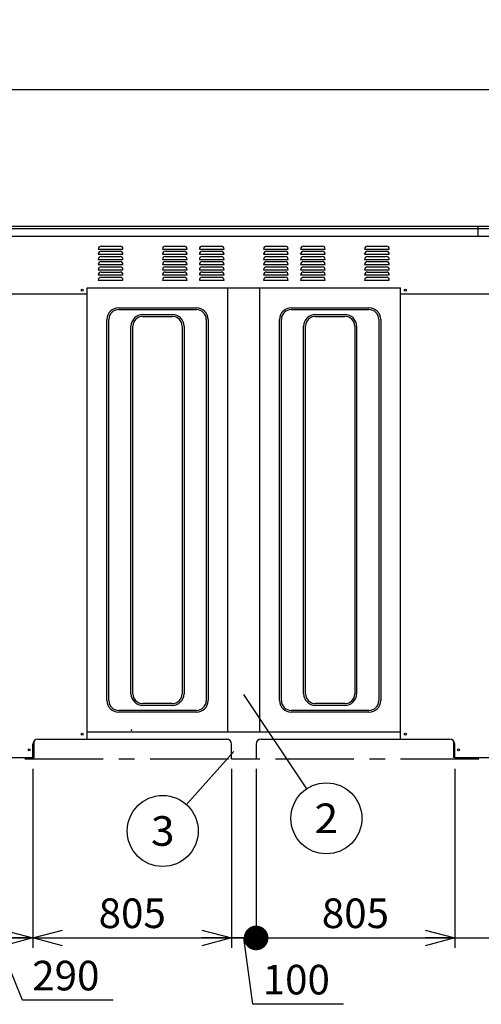
# Model space of a CAD drawing. Units: millimetres. Extents: x -7600 to 8222, y -5620 to 5620.
# Drawn here: x 1261 to 3133, y -1618 to 2375 of the extents above; entities that cross this region are included whole.
import ezdxf
from ezdxf.enums import TextEntityAlignment as Align

# ---------------------------------------------------------------- set-up
doc = ezdxf.new("R2010")
doc.units = ezdxf.units.MM
doc.header["$LTSCALE"] = 10
doc.header["$PDSIZE"] = 1
doc.linetypes.add('CENTER', pattern=[50.8, 31.75, -6.35, 6.35, -6.35])
doc.layers.add('Layer0001', color=7, linetype='Continuous')
doc.styles.add('dcStyle0', font='txt.shx', dxfattribs={"width": 0.666667, "bigfont": 'bigfont'})
doc.styles.add('dcStyle1', font='HG創英角ｺﾞｼｯｸUB', dxfattribs={"width": 0.8})
doc.dimstyles.new('dc_Rotated', dxfattribs={"dimtxt": 200, "dimasz": 120.000076, "dimexe": 40, "dimexo": 40, "dimgap": 40, "dimtad": 3, "dimdec": 1, "dimdsep": 46, "dimtxsty": 'dcStyle1', "dimblk1": 'OPEN30', "dimblk2": 'OPEN30', "dimsah": 1, "dimcen": 0.09, "dimclrd": 4, "dimclre": 4, "dimclrt": 2, "dimadec": 0, "dimazin": 2, "dimtfac": 1, "dimtdec": 4, "dimtmove": 0, "dimatfit": 3, "dimfxl": 1, "dimarcsym": 0})

# ---------------------------------------------------------------- blocks, each defined once
blk = doc.blocks.new('_OPEN30')
at = {"color": 0, "linetype": 'ByBlock', "lineweight": -2}
for p, q in [((-1, 0.267949), (0, 0)), ((0, 0), (-1, -0.267949)), ((0, 0), (-1, 0))]:
    blk.add_line(p, q, dxfattribs=at)
blk = doc.blocks.new('*D3')
at = {"layer": 'Layer0001', "color": 4, "linetype": 'Continuous', "lineweight": 25}
for p, q in [((-5829.8, 1557.4), (-5829.8, 2132.1)), ((5170.2, 1557.4), (5170.2, 2132.1)), ((-5829.8, 2092.1), (5170.2, 2092.1))]:
    blk.add_line(p, q, dxfattribs=at)
at = {"layer": 'Layer0001', "color": 4, "xscale": 120.0001123046114, "yscale": 119.9995747289457}
for p, rotation in [((-5829.8, 2092.1), 180), ((5170.2, 2092.1), 360)]:
    blk.add_blockref('_OPEN30', p, dxfattribs=dict(at, rotation=rotation))
at = {"layer": 'Layer0001', "color": 2, "insert": (-324.4, 2112.1), "char_height": 200, "width": 1250, "attachment_point": 8, "style": 'dcStyle1'}
blk.add_mtext('\\T1.00;11000', dxfattribs=at)
blk = doc.blocks.new('DC_GROUP_BN-40W_B_6')
at = {"layer": 'Layer0001', "color": 4, "linetype": 'Continuous', "lineweight": 25}
blk.add_line((2129.4, -592.4), (1937.2, -807.8), dxfattribs=at)
blk.add_circle((1841.4, -915.2), 144, dxfattribs=at)
at = {"layer": 'Layer0001', "color": 4, "style": 'dcStyle0', "width": 0.988235}
blk.add_text('3', height=120, dxfattribs=at).set_placement((1793.4, -975.2), (1889.4, -975.2), align=Align.FIT)
blk = doc.blocks.new('*D24')
at = {"layer": 'Layer0001', "color": 4, "linetype": 'Continuous', "lineweight": 25}
for p, q in [((1025.2, -662.6), (1025.2, -1388.9)), ((1315.2, -662.6), (1315.2, -1388.9)), ((1025.2, -1348.9), (1315.2, -1348.9)), ((1272.2, -1601.6), (1170.2, -1348.9)), ((1640.2, -1601.6), (1272.2, -1601.6))]:
    blk.add_line(p, q, dxfattribs=at)
at = {"layer": 'Layer0001', "color": 4, "xscale": 120.0001123046114, "yscale": 119.9995747289457}
for p, rotation in [((1025.2, -1348.9), 180), ((1315.2, -1348.9), 360)]:
    blk.add_blockref('_OPEN30', p, dxfattribs=dict(at, rotation=rotation))
at = {"layer": 'Layer0001', "color": 4, "insert": (1312.2, -1561.6), "char_height": 120, "width": 510, "attachment_point": 7, "style": 'dcStyle0'}
blk.add_mtext('\\T1.00;290', dxfattribs=at)
blk = doc.blocks.new('*D25')
at = {"layer": 'Layer0001', "color": 4, "linetype": 'Continuous', "lineweight": 25}
for p, q in [((1315.2, -662.6), (1315.2, -1388.9)), ((2120.2, -662.6), (2120.2, -1388.9)), ((1315.2, -1348.9), (2120.2, -1348.9))]:
    blk.add_line(p, q, dxfattribs=at)
at = {"layer": 'Layer0001', "color": 4, "xscale": 120.0001123046114, "yscale": 119.9995747289457}
for p, rotation in [((1315.2, -1348.9), 180), ((2120.2, -1348.9), 360)]:
    blk.add_blockref('_OPEN30', p, dxfattribs=dict(at, rotation=rotation))
at = {"layer": 'Layer0001', "color": 4, "insert": (1717.7, -1308.9), "char_height": 120, "width": 510, "attachment_point": 8, "style": 'dcStyle0'}
blk.add_mtext('\\T1.00;805', dxfattribs=at)
blk = doc.blocks.new('_DOT')
at = {"color": 0, "linetype": 'ByBlock', "lineweight": -2}
blk.add_line((-0.5, 0), (-1, 0), dxfattribs=at)
at = {"color": 0, "linetype": 'ByBlock', "const_width": 0.5}
blk.add_lwpolyline([(-0.25, 0, 1), (0.25, 0, 1)], format="xyb", close=True, dxfattribs=at)
blk = doc.blocks.new('*D29')
at = {"layer": 'Layer0001', "color": 4, "linetype": 'Continuous', "lineweight": 25}
for p, q in [((2120.2, -662.6), (2120.2, -1388.9)), ((2220.2, -662.6), (2220.2, -1388.9)), ((2120.2, -1348.9), (2220.2, -1348.9)), ((2206.7, -1618), (2170.2, -1348.9)), ((2574.7, -1618), (2206.7, -1618))]:
    blk.add_line(p, q, dxfattribs=at)
at = {"layer": 'Layer0001', "color": 4, "xscale": 100, "yscale": 100, "rotation": 360}
blk.add_blockref('_DOT', (2220.2, -1348.9), dxfattribs=at)
at = {"layer": 'Layer0001', "color": 4, "insert": (2246.7, -1578), "char_height": 120, "width": 510, "attachment_point": 7, "style": 'dcStyle0'}
blk.add_mtext('\\T1.00;100', dxfattribs=at)
blk = doc.blocks.new('*D30')
at = {"layer": 'Layer0001', "color": 4, "linetype": 'Continuous', "lineweight": 25}
for p, q in [((2220.2, -662.6), (2220.2, -1388.9)), ((3025.2, -662.6), (3025.2, -1388.9)), ((2220.2, -1348.9), (3025.2, -1348.9))]:
    blk.add_line(p, q, dxfattribs=at)
at = {"layer": 'Layer0001', "color": 4, "xscale": 120.0001123046114, "yscale": 119.9995747289457, "rotation": 360}
blk.add_blockref('_OPEN30', (3025.2, -1348.9), dxfattribs=at)
at = {"layer": 'Layer0001', "color": 4, "insert": (2622.7, -1308.9), "char_height": 120, "width": 510, "attachment_point": 8, "style": 'dcStyle0'}
blk.add_mtext('\\T1.00;805', dxfattribs=at)
blk = doc.blocks.new('*D31')
at = {"layer": 'Layer0001', "color": 4, "linetype": 'Continuous', "lineweight": 25}
for p, q in [((3025.2, -662.6), (3025.2, -1388.9)), ((3315.2, -662.6), (3315.2, -1388.9)), ((3025.2, -1348.9), (3315.2, -1348.9)), ((3209.7, -1590.1), (3170.2, -1348.9)), ((3577.7, -1590.1), (3209.7, -1590.1))]:
    blk.add_line(p, q, dxfattribs=at)
at = {"layer": 'Layer0001', "color": 4, "xscale": 100, "yscale": 100, "rotation": 360}
blk.add_blockref('_DOT', (3315.2, -1348.9), dxfattribs=at)
at = {"layer": 'Layer0001', "color": 4, "insert": (3249.7, -1550.1), "char_height": 120, "width": 510, "attachment_point": 7, "style": 'dcStyle0'}
blk.add_mtext('\\T1.00;290', dxfattribs=at)
blk = doc.blocks.new('DC_GROUP_BN-40W_B_12')
at = {"layer": 'Layer0001', "color": 4, "linetype": 'Continuous', "lineweight": 25}
blk.add_line((2169, -362.1), (2424.9, -744.3), dxfattribs=at)
blk.add_circle((2505, -863.9), 144, dxfattribs=at)
at = {"layer": 'Layer0001', "color": 4, "style": 'dcStyle0', "width": 0.988235}
blk.add_text('2', height=120, dxfattribs=at).set_placement((2457, -923.9), (2553, -923.9), align=Align.FIT)

msp = doc.modelspace()

# ---------------------------------------------------------------- linework, layer by layer
at = {"color": 3, "linetype": 'Continuous', "lineweight": 25}
for p, q in [((1170.19, 1537.41), (3170.19, 1537.41)), ((1170.19, 1527.41), (3170.19, 1527.41)), ((3120.19, 1497.41), (3120.19, 1537.41)), ((1170.19, 1497.41), (3170.19, 1497.41)), ((1535.19, -542.59), (1535.19, 1287.41)), ((1535.19, 1287.41), (2805.19, 1287.41)), ((2105.19, -512.59), (2105.19, 1287.41)), ((2235.19, -512.59), (2235.19, 1287.41)), ((2805.19, -542.59), (2805.19, 1287.41)), ((1535.19, -512.59), (2805.19, -512.59)), ((1320.19, -616.59), (1320.19, -549.36)), ((1335.19, -542.59), (2103.73, -542.59)), ((2240.19, -542.59), (3005.19, -542.59)), ((3020.19, -549.36), (3020.19, -616.59)), ((1315.19, -616.59), (1315.19, -562.59)), ((2120.19, -622.59), (2120.19, -562.59)), ((2220.19, -562.59), (2220.19, -622.59)), ((3025.19, -616.59), (3025.19, -562.59)), ((1170.19, -616.59), (1315.19, -616.59)), ((1315.19, -616.59), (1320.19, -616.59)), ((2120.19, -622.59), (2220.19, -622.59)), ((3025.19, -616.59), (3020.19, -616.59)), ((3025.19, -616.59), (3170.19, -616.59))]:
    msp.add_line(p, q, dxfattribs=at)
at = {"color": 4, "linetype": 'Continuous', "lineweight": 25}
for p, q in [((1580.19, 1444.41), (1680.19, 1444.41)), ((1592.19, 1456.41), (1668.19, 1456.41)), ((1840.19, 1444.41), (1940.19, 1444.41)), ((1852.19, 1456.41), (1928.19, 1456.41)), ((1990.19, 1444.41), (2090.19, 1444.41)), ((2002.19, 1456.41), (2078.19, 1456.41)), ((2250.19, 1444.41), (2350.19, 1444.41)), ((2262.19, 1456.41), (2338.19, 1456.41)), ((2400.19, 1444.41), (2500.19, 1444.41)), ((2412.19, 1456.41), (2488.19, 1456.41)), ((2660.19, 1444.41), (2760.19, 1444.41)), ((2672.19, 1456.41), (2748.19, 1456.41)), ((1580.19, 1423.41), (1680.19, 1423.41)), ((1580.19, 1402.41), (1680.19, 1402.41)), ((1592.19, 1435.41), (1668.19, 1435.41)), ((1592.19, 1414.41), (1668.19, 1414.41)), ((1840.19, 1423.41), (1940.19, 1423.41)), ((1840.19, 1402.41), (1940.19, 1402.41)), ((1852.19, 1435.41), (1928.19, 1435.41)), ((1852.19, 1414.41), (1928.19, 1414.41)), ((1990.19, 1423.41), (2090.19, 1423.41)), ((1990.19, 1402.41), (2090.19, 1402.41)), ((2002.19, 1435.41), (2078.19, 1435.41)), ((2002.19, 1414.41), (2078.19, 1414.41)), ((2250.19, 1423.41), (2350.19, 1423.41)), ((2250.19, 1402.41), (2350.19, 1402.41)), ((2262.19, 1435.41), (2338.19, 1435.41)), ((2262.19, 1414.41), (2338.19, 1414.41)), ((2400.19, 1423.41), (2500.19, 1423.41)), ((2400.19, 1402.41), (2500.19, 1402.41)), ((2412.19, 1435.41), (2488.19, 1435.41)), ((2412.19, 1414.41), (2488.19, 1414.41)), ((2660.19, 1423.41), (2760.19, 1423.41)), ((2660.19, 1402.41), (2760.19, 1402.41)), ((2672.19, 1435.41), (2748.19, 1435.41)), ((2672.19, 1414.41), (2748.19, 1414.41)), ((1580.19, 1381.41), (1680.19, 1381.41)), ((1580.19, 1360.41), (1680.19, 1360.41)), ((1592.19, 1393.41), (1668.19, 1393.41)), ((1592.19, 1372.41), (1668.19, 1372.41)), ((1840.19, 1381.41), (1940.19, 1381.41)), ((1840.19, 1360.41), (1940.19, 1360.41)), ((1852.19, 1393.41), (1928.19, 1393.41)), ((1852.19, 1372.41), (1928.19, 1372.41)), ((1990.19, 1381.41), (2090.19, 1381.41)), ((1990.19, 1360.41), (2090.19, 1360.41)), ((2002.19, 1393.41), (2078.19, 1393.41)), ((2002.19, 1372.41), (2078.19, 1372.41)), ((2250.19, 1381.41), (2350.19, 1381.41)), ((2250.19, 1360.41), (2350.19, 1360.41)), ((2262.19, 1393.41), (2338.19, 1393.41)), ((2262.19, 1372.41), (2338.19, 1372.41)), ((2400.19, 1381.41), (2500.19, 1381.41)), ((2400.19, 1360.41), (2500.19, 1360.41)), ((2412.19, 1393.41), (2488.19, 1393.41)), ((2412.19, 1372.41), (2488.19, 1372.41)), ((2660.19, 1381.41), (2760.19, 1381.41)), ((2660.19, 1360.41), (2760.19, 1360.41)), ((2672.19, 1393.41), (2748.19, 1393.41)), ((2672.19, 1372.41), (2748.19, 1372.41)), ((1580.19, 1339.41), (1680.19, 1339.41)), ((1580.19, 1318.41), (1680.19, 1318.41)), ((1592.19, 1351.41), (1668.19, 1351.41)), ((1592.19, 1330.41), (1668.19, 1330.41)), ((1840.19, 1339.41), (1940.19, 1339.41)), ((1840.19, 1318.41), (1940.19, 1318.41)), ((1852.19, 1351.41), (1928.19, 1351.41)), ((1852.19, 1330.41), (1928.19, 1330.41)), ((1990.19, 1339.41), (2090.19, 1339.41)), ((1990.19, 1318.41), (2090.19, 1318.41)), ((2002.19, 1351.41), (2078.19, 1351.41)), ((2002.19, 1330.41), (2078.19, 1330.41)), ((2250.19, 1339.41), (2350.19, 1339.41)), ((2250.19, 1318.41), (2350.19, 1318.41)), ((2262.19, 1351.41), (2338.19, 1351.41)), ((2262.19, 1330.41), (2338.19, 1330.41)), ((2400.19, 1339.41), (2500.19, 1339.41)), ((2400.19, 1318.41), (2500.19, 1318.41)), ((2412.19, 1351.41), (2488.19, 1351.41)), ((2412.19, 1330.41), (2488.19, 1330.41)), ((2660.19, 1339.41), (2760.19, 1339.41)), ((2660.19, 1318.41), (2760.19, 1318.41)), ((2672.19, 1351.41), (2748.19, 1351.41)), ((2672.19, 1330.41), (2748.19, 1330.41))]:
    msp.add_line(p, q, dxfattribs=at)
at = {"color": 7, "linetype": 'Continuous', "lineweight": 25}
for p, q in [((1170.19, 1262.41), (1535.19, 1262.41)), ((2805.19, 1262.41), (3170.19, 1262.41)), ((1662.69, 1206.41), (1977.69, 1206.41)), ((1662.69, 1198.91), (1977.69, 1198.91)), ((2362.69, 1206.41), (2677.69, 1206.41)), ((2362.69, 1198.91), (2677.69, 1198.91)), ((1615.19, -386.09), (1615.19, 1158.91)), ((1622.69, -386.09), (1622.69, 1158.91)), ((1760.19, 1178.91), (1880.19, 1178.91)), ((1760.19, 1171.41), (1880.19, 1171.41)), ((2017.69, 1158.91), (2017.69, -386.09)), ((2025.19, 1158.91), (2025.19, -386.09)), ((2315.19, -386.09), (2315.19, 1158.91)), ((2322.69, -386.09), (2322.69, 1158.91)), ((2460.19, 1178.91), (2580.19, 1178.91)), ((2460.19, 1171.41), (2580.19, 1171.41)), ((2717.69, 1158.91), (2717.69, -386.09)), ((2725.19, 1158.91), (2725.19, -386.09)), ((1712.69, -358.59), (1712.69, 1131.41)), ((1720.19, -358.59), (1720.19, 1131.41)), ((1920.19, 1131.41), (1920.19, -358.59)), ((1927.69, 1131.41), (1927.69, -358.59)), ((2412.69, -358.59), (2412.69, 1131.41)), ((2420.19, -358.59), (2420.19, 1131.41)), ((2620.19, 1131.41), (2620.19, -358.59)), ((2627.69, 1131.41), (2627.69, -358.59)), ((1880.19, -398.59), (1760.19, -398.59)), ((2580.19, -398.59), (2460.19, -398.59)), ((1977.69, -426.09), (1662.69, -426.09)), ((1977.69, -433.59), (1662.69, -433.59)), ((1880.19, -406.09), (1760.19, -406.09)), ((2677.69, -426.09), (2362.69, -426.09)), ((2677.69, -433.59), (2362.69, -433.59)), ((2580.19, -406.09), (2460.19, -406.09))]:
    msp.add_line(p, q, dxfattribs=at)
at = {"color": 4, "linetype": 'CENTER', "lineweight": 25}
msp.add_line((-5829.81, -622.59), (5170.19, -622.59), dxfattribs=at)
at = {"color": 3, "linetype": 'Continuous', "lineweight": 25}
for centre in [(1515.19, 1277.41), (2825.19, 1277.41), (1515.19, -522.59), (2825.19, -522.59), (1300.19, -586.59), (3040.19, -586.59)]:
    msp.add_circle(centre, 4, dxfattribs=at)
at = {"color": 4, "linetype": 'Continuous', "lineweight": 25}
for centre, start, end in [((1592.19, 1444.41), 90, 180), ((1668.19, 1444.41), 360, 90), ((1852.19, 1444.41), 90, 180), ((1928.19, 1444.41), 360, 90), ((2002.19, 1444.41), 90, 180), ((2078.19, 1444.41), 360, 90), ((2262.19, 1444.41), 90, 180), ((2338.19, 1444.41), 360, 90), ((2412.19, 1444.41), 90, 180), ((2488.19, 1444.41), 360, 90), ((2672.19, 1444.41), 90, 180), ((2748.19, 1444.41), 360, 90), ((1592.19, 1423.41), 90, 180), ((1592.19, 1402.41), 90, 180), ((1668.19, 1423.41), 360, 90), ((1668.19, 1402.41), 360, 90), ((1852.19, 1423.41), 90, 180), ((1852.19, 1402.41), 90, 180), ((1928.19, 1423.41), 360, 90), ((1928.19, 1402.41), 360, 90), ((2002.19, 1423.41), 90, 180), ((2002.19, 1402.41), 90, 180), ((2078.19, 1423.41), 360, 90), ((2078.19, 1402.41), 360, 90), ((2262.19, 1423.41), 90, 180), ((2262.19, 1402.41), 90, 180), ((2338.19, 1423.41), 360, 90), ((2338.19, 1402.41), 360, 90), ((2412.19, 1423.41), 90, 180), ((2412.19, 1402.41), 90, 180), ((2488.19, 1423.41), 360, 90), ((2488.19, 1402.41), 360, 90), ((2672.19, 1423.41), 90, 180), ((2672.19, 1402.41), 90, 180), ((2748.19, 1423.41), 360, 90), ((2748.19, 1402.41), 360, 90), ((1592.19, 1381.41), 90, 180), ((1592.19, 1360.41), 90, 180), ((1668.19, 1381.41), 360, 90), ((1668.19, 1360.41), 360, 90), ((1852.19, 1381.41), 90, 180), ((1852.19, 1360.41), 90, 180), ((1928.19, 1381.41), 360, 90), ((1928.19, 1360.41), 360, 90), ((2002.19, 1381.41), 90, 180), ((2002.19, 1360.41), 90, 180), ((2078.19, 1381.41), 360, 90), ((2078.19, 1360.41), 360, 90), ((2262.19, 1381.41), 90, 180), ((2262.19, 1360.41), 90, 180), ((2338.19, 1381.41), 360, 90), ((2338.19, 1360.41), 360, 90), ((2412.19, 1381.41), 90, 180), ((2412.19, 1360.41), 90, 180), ((2488.19, 1381.41), 360, 90), ((2488.19, 1360.41), 360, 90), ((2672.19, 1381.41), 90, 180), ((2672.19, 1360.41), 90, 180), ((2748.19, 1381.41), 360, 90), ((2748.19, 1360.41), 360, 90), ((1592.19, 1339.41), 90, 180), ((1592.19, 1318.41), 90, 180), ((1668.19, 1339.41), 360, 90), ((1668.19, 1318.41), 360, 90), ((1852.19, 1339.41), 90, 180), ((1852.19, 1318.41), 90, 180), ((1928.19, 1339.41), 360, 90), ((1928.19, 1318.41), 360, 90), ((2002.19, 1339.41), 90, 180), ((2002.19, 1318.41), 90, 180), ((2078.19, 1339.41), 360, 90), ((2078.19, 1318.41), 360, 90), ((2262.19, 1339.41), 90, 180), ((2262.19, 1318.41), 90, 180), ((2338.19, 1339.41), 360, 90), ((2338.19, 1318.41), 360, 90), ((2412.19, 1339.41), 90, 180), ((2412.19, 1318.41), 90, 180), ((2488.19, 1339.41), 360, 90), ((2488.19, 1318.41), 360, 90), ((2672.19, 1339.41), 90, 180), ((2672.19, 1318.41), 90, 180), ((2748.19, 1339.41), 360, 90), ((2748.19, 1318.41), 360, 90)]:
    msp.add_arc(centre, 12, start, end, dxfattribs=at)
at = {"color": 7, "linetype": 'Continuous', "lineweight": 25}
for centre, radius, start, end in [((1662.69, 1158.91), 47.5, 90, 180), ((1662.69, 1158.91), 40, 90, 180), ((1977.69, 1158.91), 47.5, 0, 90), ((1977.69, 1158.91), 40, 0, 90), ((2362.69, 1158.91), 47.5, 90, 180), ((2362.69, 1158.91), 40, 90, 180), ((2677.69, 1158.91), 47.5, 0, 90), ((2677.69, 1158.91), 40, 0, 90), ((1760.19, 1131.41), 47.5, 90, 180), ((1760.19, 1131.41), 40, 90, 180), ((1880.19, 1131.41), 47.5, 0, 90), ((1880.19, 1131.41), 40, 0, 90), ((2460.19, 1131.41), 47.5, 90, 180), ((2460.19, 1131.41), 40, 90, 180), ((2580.19, 1131.41), 47.5, 0, 90), ((2580.19, 1131.41), 40, 0, 90), ((1760.19, -358.59), 47.5, 180, 270), ((1760.19, -358.59), 40, 180, 270), ((1880.19, -358.59), 40, 270, 0), ((1880.19, -358.59), 47.5, 270, 0), ((2460.19, -358.59), 47.5, 180, 270), ((2460.19, -358.59), 40, 180, 270), ((2580.19, -358.59), 40, 270, 0), ((2580.19, -358.59), 47.5, 270, 0), ((1662.69, -386.09), 47.5, 180, 270), ((1662.69, -386.09), 40, 180, 270), ((1977.69, -386.09), 40, 270, 0), ((1977.69, -386.09), 47.5, 270, 0), ((2362.69, -386.09), 47.5, 180, 270), ((2362.69, -386.09), 40, 180, 270), ((2677.69, -386.09), 40, 270, 0), ((2677.69, -386.09), 47.5, 270, 0)]:
    msp.add_arc(centre, radius, start, end, dxfattribs=at)
at = {"color": 3, "linetype": 'Continuous', "lineweight": 25}
for centre, start, end in [((1335.19, -562.59), 90, 180), ((2100.19, -562.59), 0, 90), ((2240.19, -562.59), 90, 180), ((3005.19, -562.59), 0, 90)]:
    msp.add_arc(centre, 20, start, end, dxfattribs=at)
at = {"color": 1, "linetype": 'Continuous'}
msp.add_point((1714.73, -505.79), dxfattribs=at)

# ---------------------------------------------------------------- block references
at = {"layer": 'Layer0001', "linetype": 'Continuous'}
for name in ['DC_GROUP_BN-40W_B_12', 'DC_GROUP_BN-40W_B_6']:
    msp.add_blockref(name, (0, 0), dxfattribs=at)

# ---------------------------------------------------------------- dimensions: what is measured, and where the dimension line sits
at = {"layer": 'Layer0001', "linetype": 'Continuous', "lineweight": 25}
for base, p1, p2, override, picture, middle in [((5170.19, 2092.09), (-5829.81, 1517.41), (5170.19, 1517.41), {"dimtxt": 200, "dimasz": 120.000076, "dimexe": 40, "dimexo": 40, "dimgap": 20, "dimtad": 3, "dimtih": 0, "dimtoh": 0, "dimdec": 1, "dimzin": 8, "dimtxsty": 'dcStyle1', "dimblk1": 'OPEN30', "dimblk2": 'OPEN30', "dimsah": 1, "dimclrd": 4, "dimclre": 4, "dimclrt": 2, "dimazin": 2, "dimtofl": 1, "dimtolj": 0, "dimtzin": 8, "dimarcsym": 1}, '*D3', (-324.4, 2092.09)), ((1315.19, -1348.95), (1025.19, -622.59), (1315.19, -622.59), {"dimtxt": 120, "dimasz": 120.000076, "dimexe": 40, "dimexo": 40, "dimgap": 212.650105, "dimtad": 3, "dimtih": 0, "dimtoh": 0, "dimdec": 1, "dimzin": 8, "dimtxsty": 'dcStyle0', "dimblk1": 'OPEN30', "dimblk2": 'OPEN30', "dimsah": 1, "dimclrd": 4, "dimclre": 4, "dimclrt": 4, "dimazin": 2, "dimtofl": 1, "dimtolj": 0, "dimtzin": 8, "dimarcsym": 1}, '*D24', (1456.23, -1348.95)), ((2120.19, -1348.95), (1315.19, -622.59), (2120.19, -622.59), {"dimtxt": 120, "dimasz": 120.000076, "dimexe": 40, "dimexo": 40, "dimgap": 40, "dimtad": 3, "dimtih": 0, "dimtoh": 0, "dimdec": 1, "dimzin": 8, "dimtxsty": 'dcStyle0', "dimblk1": 'OPEN30', "dimblk2": 'OPEN30', "dimsah": 1, "dimclrd": 4, "dimclre": 4, "dimclrt": 4, "dimazin": 2, "dimtofl": 1, "dimtolj": 0, "dimtzin": 8, "dimarcsym": 1}, '*D25', (1717.69, -1348.95)), ((2220.19, -1348.95), (2120.19, -622.59), (2220.19, -622.59), {"dimtxt": 120, "dimasz": 100, "dimexe": 40, "dimexo": 40, "dimgap": 229.085494, "dimtad": 3, "dimtih": 0, "dimtoh": 0, "dimdec": 1, "dimzin": 8, "dimtxsty": 'dcStyle0', "dimblk1": 'DOT', "dimblk2": 'DOT', "dimsah": 1, "dimclrd": 4, "dimclre": 4, "dimclrt": 4, "dimazin": 2, "dimtofl": 1, "dimtolj": 0, "dimtzin": 8, "dimarcsym": 1}, '*D29', (2390.72, -1348.95)), ((3025.19, -1348.95), (2220.19, -622.59), (3025.19, -622.59), {"dimtxt": 120, "dimasz": 120.000076, "dimexe": 40, "dimexo": 40, "dimgap": 40, "dimtad": 3, "dimtih": 0, "dimtoh": 0, "dimdec": 1, "dimzin": 8, "dimtxsty": 'dcStyle0', "dimblk1": 'OPEN30', "dimblk2": 'OPEN30', "dimsah": 1, "dimclrd": 4, "dimclre": 4, "dimclrt": 4, "dimazin": 2, "dimtofl": 1, "dimtolj": 0, "dimtzin": 8, "dimarcsym": 1}, '*D30', (2622.69, -1348.95)), ((3315.19, -1348.95), (3025.19, -622.59), (3315.19, -622.59), {"dimtxt": 120, "dimasz": 100, "dimexe": 40, "dimexo": 40, "dimgap": 201.156163, "dimtad": 3, "dimtih": 0, "dimtoh": 0, "dimdec": 1, "dimzin": 8, "dimtxsty": 'dcStyle0', "dimblk1": 'DOT', "dimblk2": 'DOT', "dimsah": 1, "dimclrd": 4, "dimclre": 4, "dimclrt": 4, "dimazin": 2, "dimtofl": 1, "dimtolj": 0, "dimtzin": 8, "dimarcsym": 1}, '*D31', (3393.71, -1348.95))]:
    dim = msp.add_linear_dim(base=base, p1=p1, p2=p2, dimstyle='dc_Rotated', override=override, dxfattribs=at)
    dim.commit()
    dim.dimension.update_dxf_attribs({"geometry": picture, "text_midpoint": middle, "dimtype": 160})

doc.saveas('drawing.dxf')
